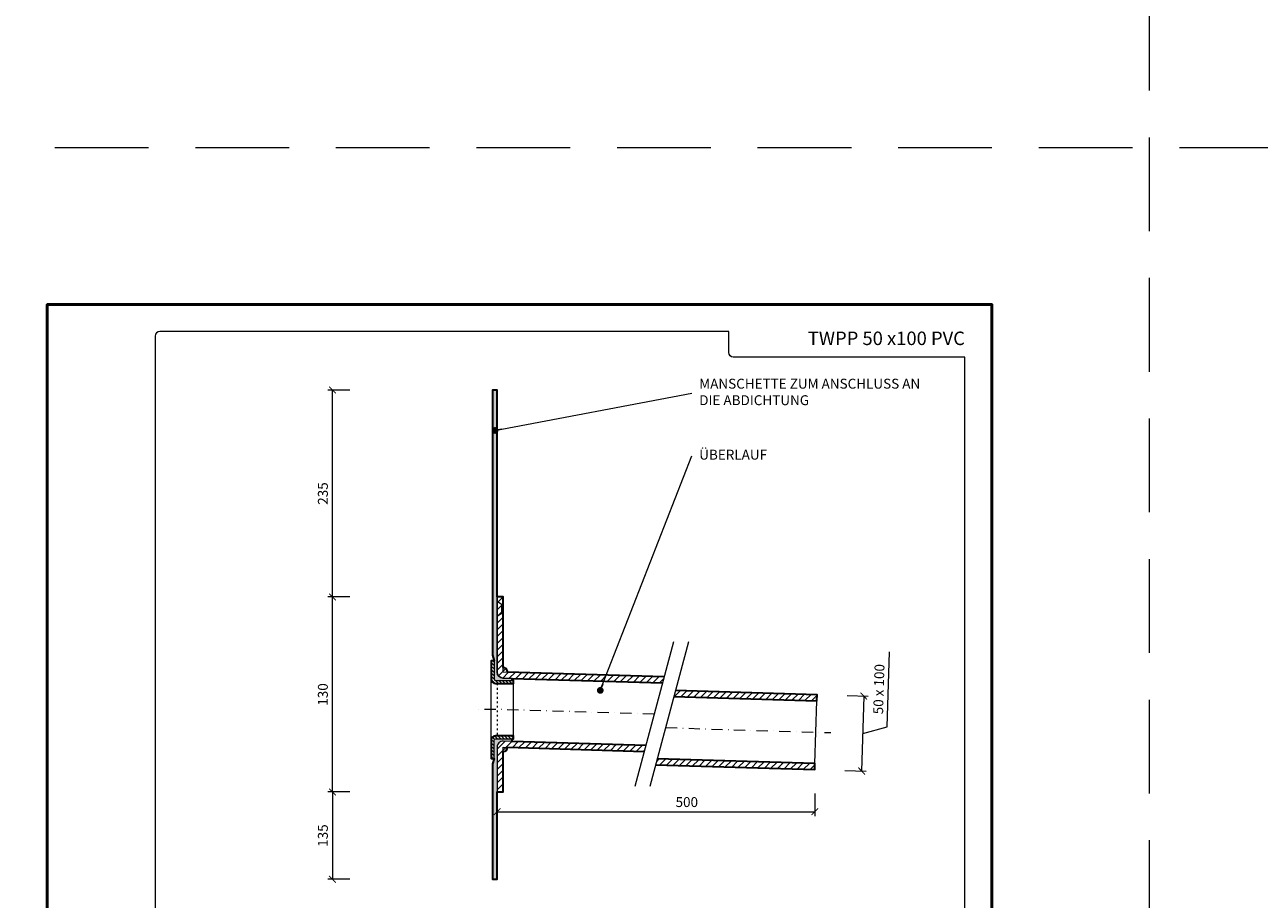
# Model space of a CAD drawing. Units: millimetres. Extents: x -6259 to 5968, y -8842 to 44775.
# Drawn here: x 73 to 897, y -2743 to -2160 of the extents above; entities that cross this region are included whole.
import ezdxf
from ezdxf.enums import TextEntityAlignment as Align

# ---------------------------------------------------------------- set-up
doc = ezdxf.new("R2010")
doc.units = ezdxf.units.MM
for name, pattern in [('ACAD_ISO03W100', [30, 12, -18]), ('DASHDOT2', [0.5, 0.25, -0.125, 0, -0.125]), ('HIDDEN2', [0.1875, 0.125, -0.0625])]:
    doc.linetypes.add(name, pattern=pattern)
doc.layers.get('DEFPOINTS').update_dxf_attribs({"color": 254, "lineweight": 30})
for name, color, linetype, lineweight in [('TOPWET_KOTY', 30, 'Continuous', 13), ('TOPWET_TENKOU', 142, 'Continuous', 13), ('TOPWET_TLUSTOU', 142, 'Continuous', 30), ('TOPWET_VYKRESOVE_POLE', 254, 'Continuous', 13), ('TOPWET_ČEŠTINA', 225, 'Continuous', 13)]:
    doc.layers.add(name, color=color, linetype=linetype, lineweight=lineweight)
doc.styles.add('BOLD_ARIAL_NARROW', font='txt')
doc.styles.add('REGULAR_ARIAL_NARROW', font='ARIALN.TTF')
doc.dimstyles.new('ISO-TW 1-3', dxfattribs={"dimscale": 3, "dimtxt": 2.2, "dimasz": 1.5, "dimexe": 1, "dimexo": 0, "dimgap": 0.75, "dimtad": 1, "dimdec": 0, "dimtxsty": 'REGULAR_ARIAL_NARROW', "dimblk": 'ARCHTICK', "dimcen": 0.5, "dimclrd": 256, "dimclre": 256, "dimclrt": 256, "dimadec": 0, "dimazin": 0, "dimtfac": 1, "dimtdec": 0, "dimtmove": 1, "dimatfit": 3, "dimldrblk": 'DOT', "dimfxl": 1, "dimtfill": 1, "dimtzin": 0, "dimlwd": -1, "dimlwe": -1, "dimarcsym": 0})
doc.dimstyles.new('PŘESNÉ ISO-TW 1-3', dxfattribs={"dimscale": 3, "dimtxt": 2.2, "dimasz": 1.5, "dimexe": 1, "dimexo": 0, "dimgap": 0.75, "dimtad": 1, "dimdec": 4, "dimtxsty": 'REGULAR_ARIAL_NARROW', "dimblk": 'ARCHTICK', "dimcen": 0.5, "dimclrd": 256, "dimclre": 256, "dimclrt": 256, "dimadec": 0, "dimazin": 0, "dimtfac": 1, "dimtdec": 4, "dimtmove": 1, "dimatfit": 3, "dimldrblk": 'DOT', "dimfxl": 1, "dimtzin": 0, "dimlwd": -1, "dimlwe": -1, "dimarcsym": 0})
pattern_1 = [(45, (3208.388299139635, 22333.49997993701), (-2.245064030267288, 2.245064030267288), [])]

# ---------------------------------------------------------------- blocks, each defined once
blk = doc.blocks.new('*U6')
at = {"layer": 'TOPWET_VYKRESOVE_POLE', "color": 243, "lineweight": 50, "ltscale": 10}
blk.add_lwpolyline([(-90.00000000000001, 297.0000000000011), (-114, 297.0000000000012), (-114, 0), (96, 0), (96, 297.0000000000012)], close=True, dxfattribs=at)
at = {"layer": 'TOPWET_VYKRESOVE_POLE', "ltscale": 10}
blk.add_lwpolyline([(90, 285.3333333333345), (38.49999999999454, 285.3333333333345, -0.414213562373095), (37.49999999999454, 286.3333333333345), (37.49999999999454, 291.0000000000012), (-89, 291.0000000000012, 0.4142135623730965), (-90, 290.0000000000012), (-90, 7.000000000001251, 0.414213562373095), (-89, 6.000000000001251), (89, 6.000000000001251, 0.414213562373095), (90, 7.000000000001251), (90, 285.3333333333345)], format="xyb", close=True, dxfattribs=at)
at = {"color": 7, "style": 'BOLD_ARIAL_NARROW'}
blk.add_attdef('01_OZNAČENÍ_VÝKRESU', text='', height=3, dxfattribs=at).set_placement((90.00000000000003, 291.0000000000012), align=Align.TOP_RIGHT)
at = {"color": 7}
for tag, p, height, style in [('03_A_NADPIS_HLAVNÍ_2_ŘADKY', (-87.5, 29.55000000000125), 3, 'BOLD_ARIAL_NARROW'), ('02_NADPIS_HLAVNÍ', (-87.50000000000273, 27.50000000000125), 3, 'BOLD_ARIAL_NARROW'), ('03_B_NADPIS_HLAVNÍ_2_ŘADKY', (-87.5, 25.35000000000124), 3, 'BOLD_ARIAL_NARROW'), ('04_KÓD_NEBO_PODNADPIS', (-87.5, 20.00000000000125), 2.2, 'REGULAR_ARIAL_NARROW'), ('07_REZERVNÍ_POLE', (-44.49999999999454, 20.00000000000124), 2.2, 'REGULAR_ARIAL_NARROW'), ('08_VÁHA_KG', (-44.49999999999454, 14.00000000000125), 2.2, 'REGULAR_ARIAL_NARROW'), ('05_TYP', (-87.49999999999727, 14.00000000000125), 2.2, 'REGULAR_ARIAL_NARROW'), ('06_MĚŘÍTKO', (-87.49999999999977, 8.000000000001247), 2.2, 'REGULAR_ARIAL_NARROW'), ('09_MATERIÁL', (-44.49999999999454, 8.000000000008523), 2.2, 'REGULAR_ARIAL_NARROW')]:
    blk.add_attdef(tag, p, '', height=height, dxfattribs=dict(at, style=style))
blk = doc.blocks.new('_ArchTick')
at = {"color": 0, "linetype": 'ByBlock', "const_width": 0.15}
blk.add_lwpolyline([(-0.5, -0.5), (0.5, 0.5)], dxfattribs=at)
blk = doc.blocks.new('_Dot')
at = {"color": 0, "linetype": 'ByBlock', "lineweight": -2}
blk.add_line((-0.5, 0), (-1, 0), dxfattribs=at)
at = {"color": 0, "linetype": 'ByBlock', "const_width": 0.5}
blk.add_lwpolyline([(-0.25, 0, 1), (0.25, 0, 1)], format="xyb", close=True, dxfattribs=at)
blk = doc.blocks.new('*D635')
at = {"layer": 'DEFPOINTS', "color": 0, "ltscale": 40, "transparency": 16777216}
for p in [(388.3882991396304, -2672.570072270832), (600.2653610096395, -2672.570072270832), (600.2653610096395, -2684.670093560293)]:
    blk.add_point(p, dxfattribs=at)
at = {"layer": 'TOPWET_KOTY', "ltscale": 40, "transparency": 16777216}
for p, q in [((388.3882991396304, -2672.570072270832), (388.3882991396304, -2687.670093560293)), ((600.2653610096395, -2672.570072270832), (600.2653610096395, -2687.670093560293)), ((388.3882991396304, -2684.670093560293), (600.2653610096395, -2684.670093560293))]:
    blk.add_line(p, q, dxfattribs=at)
at = {"layer": 'TOPWET_KOTY', "ltscale": 40, "transparency": 16777216, "xscale": 4.5, "yscale": 4.5, "zscale": 4.5, "rotation": 180}
blk.add_blockref('_ArchTick', (388.3882991396304, -2684.670093560293), dxfattribs=at)
at = {"layer": 'TOPWET_KOTY', "ltscale": 40, "transparency": 16777216, "xscale": 4.5, "yscale": 4.5, "zscale": 4.5}
blk.add_blockref('_ArchTick', (600.2653610096395, -2684.670093560293), dxfattribs=at)
at = {"layer": 'TOPWET_KOTY', "ltscale": 40, "transparency": 16777216, "insert": (514.8882991396304, -2679.120093560293), "char_height": 6.600000000000001, "attachment_point": 5, "style": 'REGULAR_ARIAL_NARROW'}
blk.add_mtext('500', dxfattribs=at)
blk = doc.blocks.new('*D636')
at = {"layer": 'DEFPOINTS', "color": 0, "ltscale": 40, "transparency": 16777216}
for p in [(278.5740480292718, -2541.500017999989), (290.0770391034258, -2541.500017999989), (290.0770391034258, -2671.500017999989)]:
    blk.add_point(p, dxfattribs=at)
at = {"layer": 'TOPWET_KOTY', "ltscale": 40, "transparency": 16777216}
for p, q in [((290.0770391034258, -2541.500017999989), (275.5740480292718, -2541.500017999989)), ((278.5740480292718, -2671.500017999989), (278.5740480292718, -2541.500017999989)), ((290.0770391034258, -2671.500017999989), (275.5740480292718, -2671.500017999989))]:
    blk.add_line(p, q, dxfattribs=at)
at = {"layer": 'TOPWET_KOTY', "ltscale": 40, "transparency": 16777216, "xscale": 4.5, "yscale": 4.5, "zscale": 4.5}
for p, rotation in [((278.5740480292718, -2541.500017999989), 90), ((278.5740480292718, -2671.500017999989), 270)]:
    blk.add_blockref('_ArchTick', p, dxfattribs=dict(at, rotation=rotation))
at = {"layer": 'TOPWET_KOTY', "ltscale": 40, "transparency": 16777216, "insert": (273.024048029271, -2606.500017999988), "char_height": 6.600000000000001, "attachment_point": 5, "rotation": 90, "style": 'REGULAR_ARIAL_NARROW', "bg_fill": 3, "box_fill_scale": 1.1, "bg_fill_color": 256, "bg_fill_true_color": 13158600, "bg_fill_transparency": 0}
blk.add_mtext('130', dxfattribs=at)
blk = doc.blocks.new('*D637')
at = {"layer": 'DEFPOINTS', "color": 0, "ltscale": 40, "transparency": 16777216}
for p in [(621.7556925353682, -2607.23543359524), (620.2563670800845, -2657.212948771357), (631.4519800549406, -2657.548817160603)]:
    blk.add_point(p, dxfattribs=at)
at = {"layer": 'TOPWET_KOTY', "ltscale": 40, "transparency": 16777216}
for p, q in [((648.6157331031175, -2628.167785651291), (650.1172004519087, -2578.118874024921)), ((621.7556925353682, -2607.23543359524), (635.9499564207914, -2607.661261511802)), ((632.9513055102243, -2607.571301984486), (631.4519800549406, -2657.548817160603)), ((632.2016427825824, -2632.560059572544), (648.6157331031175, -2628.167785651291)), ((620.2563670800845, -2657.212948771357), (634.4506309655077, -2657.638776687919))]:
    blk.add_line(p, q, dxfattribs=at)
at = {"layer": 'TOPWET_KOTY', "ltscale": 40, "transparency": 16777216, "xscale": 4.5, "yscale": 4.5, "zscale": 4.5}
for p, rotation in [((632.9513055102243, -2607.571301984486), 88.28164199834434), ((631.4519800549406, -2657.548817160603), 268.2816419983443)]:
    blk.add_blockref('_ArchTick', p, dxfattribs=dict(at, rotation=rotation))
at = {"layer": 'TOPWET_KOTY', "ltscale": 40, "transparency": 16777216, "insert": (643.8189625929639, -2602.97690471257), "char_height": 6.600000000000001, "attachment_point": 5, "rotation": 88.28164199834431, "style": 'REGULAR_ARIAL_NARROW'}
blk.add_mtext('50 x 100', dxfattribs=at)
blk = doc.blocks.new('*D649')
at = {"layer": 'DEFPOINTS', "color": 0, "ltscale": 40, "transparency": 16777216}
for p in [(290.0770391034258, -2671.500017999989), (278.57404802927, -2729.696508010294), (290.0770391034267, -2729.696508010294)]:
    blk.add_point(p, dxfattribs=at)
at = {"layer": 'TOPWET_KOTY', "ltscale": 40, "transparency": 16777216}
for p, q in [((290.0770391034258, -2671.500017999989), (275.5740480292699, -2671.500017999989)), ((278.5740480292699, -2671.500017999989), (278.57404802927, -2729.696508010294)), ((290.0770391034267, -2729.696508010294), (275.57404802927, -2729.696508010294))]:
    blk.add_line(p, q, dxfattribs=at)
at = {"layer": 'TOPWET_KOTY', "ltscale": 40, "transparency": 16777216, "xscale": 4.5, "yscale": 4.5, "zscale": 4.5}
for p, rotation in [((278.5740480292699, -2671.500017999989), 90), ((278.57404802927, -2729.696508010294), 270)]:
    blk.add_blockref('_ArchTick', p, dxfattribs=dict(at, rotation=rotation))
at = {"layer": 'TOPWET_KOTY', "ltscale": 40, "transparency": 16777216, "insert": (273.0240480292691, -2700.598263005141), "char_height": 6.600000000000001, "attachment_point": 5, "rotation": 90, "style": 'REGULAR_ARIAL_NARROW', "bg_fill": 3, "box_fill_scale": 1.1, "bg_fill_color": 256, "bg_fill_true_color": 13158600, "bg_fill_transparency": 0}
blk.add_mtext('135', dxfattribs=at)
blk = doc.blocks.new('*D652')
at = {"layer": 'DEFPOINTS', "color": 0, "ltscale": 40, "transparency": 16777216}
for p in [(278.57404802927, -2403.500017999996), (290.0770391034258, -2403.500017999996), (290.0770391034258, -2541.500017999989)]:
    blk.add_point(p, dxfattribs=at)
at = {"layer": 'TOPWET_KOTY', "ltscale": 40, "transparency": 16777216}
for p, q in [((290.0770391034258, -2403.500017999996), (275.57404802927, -2403.500017999996)), ((278.57404802927, -2541.500017999989), (278.57404802927, -2403.500017999996)), ((290.0770391034258, -2541.500017999989), (275.57404802927, -2541.500017999989))]:
    blk.add_line(p, q, dxfattribs=at)
at = {"layer": 'TOPWET_KOTY', "ltscale": 40, "transparency": 16777216, "xscale": 4.5, "yscale": 4.5, "zscale": 4.5}
for p, rotation in [((278.57404802927, -2403.500017999996), 90), ((278.57404802927, -2541.500017999989), 270)]:
    blk.add_blockref('_ArchTick', p, dxfattribs=dict(at, rotation=rotation))
at = {"layer": 'TOPWET_KOTY', "ltscale": 40, "transparency": 16777216, "insert": (273.0240480292692, -2472.500017999992), "char_height": 6.600000000000001, "attachment_point": 5, "rotation": 90, "style": 'REGULAR_ARIAL_NARROW', "bg_fill": 3, "box_fill_scale": 1.1, "bg_fill_color": 256, "bg_fill_true_color": 13158600, "bg_fill_transparency": 0}
blk.add_mtext('235', dxfattribs=at)

msp = doc.modelspace()

# ---------------------------------------------------------------- hatches: boundary and pattern name
at = {"layer": 'TOPWET_TENKOU', "linetype": 'Continuous', "ltscale": 40}
h = msp.add_hatch(dxfattribs=at)
h.set_pattern_fill('DOTS', color=256, scale=0.5, angle=59.99999999999999, style=0)
h.set_pattern_definition([(59.99999999999999, (7408.388299139637, 22333.49997993701), (-0.4889701642538981, 0.7405788321269491), [0, -0.79375])])
edge = h.paths.add_edge_path()
edge.add_line((398.4278317707849, -2595.780508633477), (392.2683531031971, -2595.595724273437))
edge.add_arc((392.3882991396292, -2591.597523059347), 4.000000000000518, 179.9999999999967, 268.2816419982105, ccw=False)
edge.add_line((388.3882991396285, -2591.597523059347), (388.3882991396285, -2403.500017999992))
edge.add_line((388.3882991396285, -2403.500017999992), (385.3882991396285, -2403.500017999992))
edge.add_line((385.3882991396285, -2403.500017999992), (385.3882991396285, -2580.366212197689))
edge.add_line((385.3882991396285, -2580.366212197689), (386.3882991396285, -2584.098263005257))
edge.add_line((386.3882991396285, -2584.098263005257), (386.3882991396285, -2596.098263005257))
edge.add_arc((387.3882991396285, -2596.098263005257), 1, 180, 270)
edge.add_line((387.3882991396285, -2597.098263005257), (398.3882991396285, -2597.098263005257))
edge.add_line((398.3882991396285, -2597.098263005257), (398.4278317707849, -2595.780508633477))
at = {"layer": 'TOPWET_TENKOU', "ltscale": 40}
h = msp.add_hatch(dxfattribs=at)
h.set_pattern_fill('ANSI31', color=256)
h.set_pattern_definition([(45, (393.348764140098, -2589.896425488572), (-2.245064030267288, 2.245064030267288), [])])
h.paths.add_polyline_path([(392.3882991396285, -2588.597523060213), (392.3882991396285, -2591.597523060213), (395.386950050196, -2591.687482587531, 0.423025255655473)], flags=17)
h.paths.add_polyline_path([(392.3882991396285, -2541.500017999988), (388.3882991396285, -2541.500017999988), (388.3882991396285, -2591.597523059347, 0.4054564330819742), (392.2683531031971, -2595.595724273437), (398.4278317707849, -2595.780508633477), (498.6757665693758, -2598.787946677607), (499.7394947855, -2594.818058929588), (392.3882991396285, -2591.597523060213)])
h = msp.add_hatch(dxfattribs=at)
h.set_pattern_fill('ANSI31', color=256, scale=0.5, angle=90)
h.set_pattern_definition([(135, (7408.388299139637, 22333.49997993701), (-1.122532015133644, -1.122532015133644), [])])
edge = h.paths.add_edge_path()
edge.add_line((399.3882991396285, -2599.098263005257), (387.3882991396285, -2599.098263005257))
edge.add_arc((387.3882991396285, -2596.098263005257), 3, 180, 270, ccw=False)
edge.add_line((384.3882991396285, -2596.098263005257), (384.3882991396285, -2584.098263005257))
edge.add_line((384.3882991396285, -2584.098263005257), (386.3882991396285, -2584.098263005257))
edge.add_line((386.3882991396285, -2584.098263005257), (386.3882991396285, -2596.098263005257))
edge.add_arc((387.3882991396285, -2596.098263005257), 1, 180, 270)
edge.add_line((387.3882991396285, -2597.098263005257), (399.3882991396285, -2597.098263005257))
edge.add_line((399.3882991396285, -2597.098263005257), (399.3882991396285, -2599.098263005257))
h = msp.add_hatch(dxfattribs=at)
h.set_pattern_fill('ANSI31', color=256)
h.set_pattern_definition(pattern_1)
h.paths.add_polyline_path([(507.3320608627746, -2603.802724645066), (506.2683326465149, -2607.772612393594), (601.6447404284982, -2610.633904627219), (601.7646864649214, -2606.635703413129)])
h = msp.add_hatch(dxfattribs=at)
h.set_pattern_fill('ANSI31', color=256, scale=0.5, angle=90)
h.set_pattern_definition([(135, (3208.388299139635, 24715.49997993702), (-1.122532015133644, -1.122532015133644), [])])
edge = h.paths.add_edge_path()
edge.add_line((399.3882991396285, -2634.098263005257), (387.3882991396285, -2634.098263005257))
edge.add_arc((387.3882991396285, -2637.098263005257), 3, 90, 180)
edge.add_line((384.3882991396285, -2637.098263005257), (384.3882991396285, -2649.098263005257))
edge.add_line((384.3882991396285, -2649.098263005257), (386.3882991396285, -2649.098263005257))
edge.add_line((386.3882991396285, -2649.098263005257), (386.3882991396285, -2637.098263005257))
edge.add_arc((387.3882991396285, -2637.098263005257), 1, 90, 180, ccw=False)
edge.add_line((387.3882991396285, -2636.098263005257), (399.3882991396285, -2636.098263005257))
edge.add_line((399.3882991396285, -2636.098263005257), (399.3882991396285, -2634.098263005257))
at = {"layer": 'TOPWET_TENKOU', "linetype": 'Continuous', "ltscale": 40}
h = msp.add_hatch(dxfattribs=at)
h.set_pattern_fill('DOTS', color=256, scale=0.5, angle=59.99999999999999, style=0)
h.set_pattern_definition([(59.99999999999999, (3208.388299139635, 24715.49997993702), (-0.4889701642538981, 0.7405788321269491), [0, -0.79375])])
edge = h.paths.add_edge_path()
edge.add_line((398.3373463351036, -2637.796689820523), (392.5082451760513, -2637.621816785741))
edge.add_arc((392.388299372478, -2641.62001823977), 4.000000232849486, 88.28164543522591, 179.9999965631235)
edge.add_line((388.3882991396285, -2641.62001799983), (388.3882991388455, -2729.69650801054))
edge.add_line((388.3882991388455, -2729.69650801054), (385.3882991388455, -2729.696508010529))
edge.add_line((385.3882991388455, -2729.696508010529), (385.3882991395067, -2652.830313812832))
edge.add_line((385.3882991395067, -2652.830313812832), (386.3882991395194, -2649.098263005268))
edge.add_line((386.3882991395194, -2649.098263005268), (386.3882991395594, -2637.098263005268))
edge.add_arc((387.3882991395594, -2637.098263005271), 1, 89.99999999979161, 179.9999999997916, ccw=False)
edge.add_line((387.3882991395631, -2636.098263005271), (398.3882991395631, -2636.098263005308))
edge.add_line((398.3882991395631, -2636.098263005308), (398.3373463351036, -2637.796689820523))
at = {"layer": 'TOPWET_TENKOU', "ltscale": 40}
h = msp.add_hatch(dxfattribs=at)
h.set_pattern_fill('ANSI31', color=256)
h.set_pattern_definition([(45, (3208.388299139635, 24715.49997993702), (-2.245064030267288, 2.245064030267288), [])])
h.paths.add_polyline_path([(395.3869500501955, -2641.709977527309), (392.3882991396285, -2641.620017999991), (392.3882991396285, -2644.620017999991, 0.4054564330825968)], flags=17)
h.paths.add_polyline_path([(487.506620297997, -2640.471768039562), (392.5082454158901, -2637.621816792936, 0.4230252556559815), (388.3882991396285, -2641.62001823977), (388.3882991396285, -2671.500017999988), (392.3882991396285, -2671.500017999988), (392.3882991396285, -2641.620017999991), (486.4428920816927, -2644.441655788254)])
h = msp.add_hatch(dxfattribs=at)
h.set_pattern_fill('ANSI31', color=256)
h.set_pattern_definition(pattern_1)
h.paths.add_polyline_path([(600.38530704606, -2652.615017375156), (495.0991863752724, -2649.456433755033), (494.0354581589672, -2653.426321503728), (600.2653610096377, -2656.613218589246)])

# ---------------------------------------------------------------- linework, layer by layer
at = {"layer": 'DEFPOINTS', "linetype": 'HIDDEN2', "lineweight": 5, "ltscale": 500}
for p, q in [((823.3883149931995, -4547.500017999995), (823.3883279513894, -1036.500017999992)), ((5968.388299139629, -2241.999990936404), (-611.6117008603713, -2242.000035812103))]:
    msp.add_line(p, q, dxfattribs=at)
at = {"layer": 'TOPWET_TENKOU', "ltscale": 40}
for p, q in [((391.3882991396286, -2546.500017999992), (388.3882991396285, -2544.500017999992)), ((391.3882991396286, -2552.500017999984), (388.3882991396285, -2554.500017999984)), ((391.3882991396286, -2546.500017999992), (392.3882991396286, -2546.500017999992)), ((391.3882991396286, -2546.500017999992), (391.3882991396286, -2552.500017999984)), ((391.3882991396286, -2552.500017999984), (392.3882991396286, -2552.500017999984))]:
    msp.add_line(p, q, dxfattribs=at)
for points in [[(398.4278317707849, -2595.780508633477), (392.2683531031971, -2595.595724273437, -0.4054564330819327), (388.3882991396285, -2591.597523059347), (388.3882991396285, -2403.500017999992), (385.3882991396285, -2403.500017999992), (385.3882991396285, -2580.366212197689), (386.3882991396285, -2584.098263005257), (386.3882991396285, -2596.098263005257, 0.414213562373095), (387.3882991396285, -2597.098263005257), (398.3882991396285, -2597.098263005257)], [(399.3882991396285, -2599.098263005257), (387.3882991396285, -2599.098263005257, -0.414213562373095), (384.3882991396285, -2596.098263005257), (384.3882991396285, -2584.098263005257), (386.3882991396285, -2584.098263005257), (386.3882991396285, -2596.098263005257, 0.414213562373095), (387.3882991396285, -2597.098263005257), (399.3882991396285, -2597.098263005257)], [(399.3882991396285, -2634.098263005257), (387.3882991396285, -2634.098263005257, 0.414213562373095), (384.3882991396285, -2637.098263005257), (384.3882991396285, -2649.098263005257), (386.3882991396285, -2649.098263005257), (386.3882991396285, -2637.098263005257, -0.414213562373095), (387.3882991396285, -2636.098263005257), (399.3882991396285, -2636.098263005257)], [(398.3373463351036, -2637.796689820523), (392.5082451760513, -2637.621816785741, 0.4230252202958917), (388.3882991396285, -2641.62001799983), (388.3882991388455, -2729.69650801054), (385.3882991388455, -2729.696508010529), (385.3882991395067, -2652.830313812832), (386.3882991395194, -2649.098263005268), (386.3882991395594, -2637.098263005268, -0.414213562373095), (387.3882991395631, -2636.098263005271), (398.3882991395631, -2636.098263005308)]]:
    msp.add_lwpolyline(points, format="xyb", close=True, dxfattribs=at)
for points in [[(499.7394947855, -2594.818058929588), (392.3882991396285, -2591.597523060213), (392.3882991396285, -2541.500017999988), (388.3882991396285, -2541.500017999988), (388.3882991396285, -2591.597523059347, 0.4054564330820975), (392.2683531031989, -2595.595724273437), (498.6757665693767, -2598.787946677607)], [(487.506620297997, -2640.471768039562), (392.5082451760513, -2637.621816785741, 0.4230252556555159), (388.3882991396285, -2641.62001799983), (388.3882991396285, -2671.500017999988), (392.3882991396285, -2671.500017999988), (392.3882991396285, -2641.620017999991), (486.4428920816927, -2644.441655788254)]]:
    msp.add_lwpolyline(points, format="xyb", dxfattribs=at)
for points in [[(506.0321456887223, -2571.333566044468), (480.1502411784704, -2667.926148673374)], [(516.0321456887223, -2571.333566044468), (490.1502411784704, -2667.926148673374)], [(384.3882991396285, -2637.098263005257), (384.3882991396285, -2596.098263005257)], [(399.3882991396285, -2634.098263005257), (399.3882991396285, -2599.098263005257)], [(600.38530704606, -2652.615017375156), (601.6447404284982, -2610.633904627219)]]:
    msp.add_lwpolyline(points, dxfattribs=at)
at = {"layer": 'TOPWET_TENKOU', "linetype": 'ACAD_ISO03W100', "ltscale": 0.1}
msp.add_lwpolyline([(388.3882991396285, -2599.098263005257), (388.3882991396285, -2634.098263005257)], dxfattribs=at)
at = {"layer": 'TOPWET_TENKOU', "linetype": 'DASHDOT2', "ltscale": 30, "flags": 128}
msp.add_lwpolyline([(493.0911934337782, -2619.629857358243), (392.0380483343733, -2616.598263005271), (374.4361771865833, -2616.598263005242)], dxfattribs=at)
at = {"layer": 'TOPWET_TENKOU', "linetype": 'DASHDOT2', "ltscale": 30}
msp.add_lwpolyline([(501.0672236146775, -2628.626026997514), (611.010526772503, -2631.924326092238)], dxfattribs=at)
at = {"layer": 'TOPWET_TENKOU', "ltscale": 40}
for centre, start, end in [((392.3882991396285, -2591.597523060213), 358.2816419982453, 90), ((392.3882991396285, -2641.620017999991), 270, 358.2816419982453)]:
    msp.add_arc(centre, 3, start, end, dxfattribs=at)
at = {"layer": 'TOPWET_TLUSTOU', "ltscale": 40}
for points in [[(499.7394947855, -2594.818058929588), (395.386950050196, -2591.687482587531, 0.4230252556556283), (392.3882991396285, -2588.597523060213), (392.3882991396285, -2541.500017999988), (388.3882991396285, -2541.500017999988), (388.3882991396285, -2403.500017999992), (385.3882991396285, -2403.500017999992), (385.3882991396285, -2580.366212197689), (386.3882991396285, -2584.098263005257), (384.3882991396285, -2584.098263005257), (384.3882991396285, -2596.098263005257, 0.414213562373095), (387.3882991396285, -2599.098263005257), (399.3882991396285, -2599.098263005257), (399.3882991396285, -2597.098263005257), (398.3882991396285, -2597.098263005257), (398.4278317707676, -2595.780508633474), (498.6757665693767, -2598.787946677607)], [(487.506620297997, -2640.471768039562), (398.3373463351036, -2637.796689820523), (398.3882991395644, -2636.098263005257), (399.3882991396285, -2636.098263005257), (399.3882991396285, -2634.098263005257), (387.3882991396285, -2634.098263005257, 0.414213562373095), (384.3882991396285, -2637.098263005257), (384.3882991396285, -2649.098263005257), (386.3882991395194, -2649.098263005231), (385.3882991395067, -2652.830313812832), (385.3882991388455, -2729.696508010529), (388.3882991388455, -2729.69650801054), (388.3882991396285, -2671.500017999988), (392.3882991396285, -2671.500017999988), (392.3882991396285, -2644.620017999991, 0.4054564330824456), (395.3869500501955, -2641.709977527309), (486.4428920816927, -2644.441655788254)]]:
    msp.add_lwpolyline(points, format="xyb", dxfattribs=at)
for points in [[(506.268332646514, -2607.772612393594), (601.6447404284982, -2610.633904627219), (601.7646864649214, -2606.635703413129), (507.3320608627746, -2603.802724645066)], [(494.0354581589681, -2653.426321503728), (600.2653610096377, -2656.613218589246), (600.38530704606, -2652.615017375156), (495.0991863752724, -2649.456433755033)]]:
    msp.add_lwpolyline(points, dxfattribs=at)

# ---------------------------------------------------------------- block references
at = {"layer": 'TOPWET_TENKOU', "ltscale": 40}
ref = msp.add_blockref('*U6', (430.3882991396285, -3237.500017999995), dxfattribs=dict(at, xscale=3, yscale=3, zscale=3))
ref.add_attrib('01_OZNAČENÍ_VÝKRESU', 'TWPP 50 x100 PVC', dxfattribs={"layer": '0', "color": 7, "height": 9, "style": 'BOLD_ARIAL_NARROW'}).set_placement((700.3882991396285, -2364.500017999992), align=Align.TOP_RIGHT)

# ---------------------------------------------------------------- texts
at = {"layer": 'TOPWET_ČEŠTINA', "ltscale": 40, "char_height": 6.6, "attachment_point": 4, "style": 'REGULAR_ARIAL_NARROW'}
for s, insert, width in [('MANSCHETTE ZUM ANSCHLUSS AN DIE ABDICHTUNG', (523.172235379303, -2405.61987191068), 151.62732475348), ('ÜBERLAUF', (523.172235379303, -2447.453051291057), 51.97855307587997)]:
    msp.add_mtext(s, dxfattribs=dict(at, insert=insert, width=width))

# ---------------------------------------------------------------- dimensions: what is measured, and where the dimension line sits
at = {"layer": 'TOPWET_KOTY', "ltscale": 40}
dim = msp.add_aligned_dim(p1=(621.7556925353683, -2607.23543359524), p2=(620.2563670800846, -2657.212948771357), distance=11.200649867648675, text='<> x 100', dimstyle='PŘESNÉ ISO-TW 1-3', dxfattribs=at)
dim.commit()
dim.dimension.update_dxf_attribs({"geometry": '*D637', "text_midpoint": (643.135698564056, -2625.752372342829)})
dim = msp.add_linear_dim(base=(600.2653610096395, -2684.670093560293), p1=(388.3882991396304, -2672.570072270832), p2=(600.2653610096395, -2672.570072270832), text='500', dimstyle='PŘESNÉ ISO-TW 1-3', dxfattribs=at)
dim.commit()
dim.dimension.update_dxf_attribs({"geometry": '*D635', "text_midpoint": (514.8882991396304, -2684.670093560293), "dimtype": 160})

# ---------------------------------------------------------------- leaders
at = {"layer": 'TOPWET_ČEŠTINA', "ltscale": 40}
for points in [[(386.9610512237878, -2430.460570244551), (518.172235379303, -2405.61987191068)], [(457.1924194162148, -2603.784260389279), (518.172235379303, -2447.453051291057)]]:
    msp.add_leader(points, dimstyle='PŘESNÉ ISO-TW 1-3', dxfattribs=at)

# ---------------------------------------------------------------- next in the draw order: dimensions: what is measured, and where the dimension line sits
at = {"layer": 'TOPWET_KOTY', "ltscale": 40}
dim = msp.add_linear_dim(base=(278.5740480292718, -2541.500017999989), p1=(290.0770391034257, -2671.500017999988), p2=(290.0770391034257, -2541.500017999988), angle=90, dimstyle='ISO-TW 1-3', dxfattribs=at)
dim.commit()
dim.dimension.update_dxf_attribs({"geometry": '*D636', "text_midpoint": (273.024048029271, -2606.500017999988)})

# ---------------------------------------------------------------- next in the draw order: dimensions: what is measured, and where the dimension line sits
for base, p1, p2, text, picture, middle in [((278.57404802927, -2403.500017999996), (290.0770391034257, -2541.500017999988), (290.0770391034257, -2403.500017999995), '235', '*D652', (273.0240480292692, -2472.500017999992)), ((278.57404802927, -2729.696508010294), (290.0770391034257, -2671.500017999988), (290.0770391034266, -2729.696508010293), '135', '*D649', (273.0240480292691, -2700.598263005141))]:
    dim = msp.add_linear_dim(base=base, p1=p1, p2=p2, angle=90, text=text, dimstyle='ISO-TW 1-3', dxfattribs=at)
    dim.commit()
    dim.dimension.update_dxf_attribs({"geometry": picture, "text_midpoint": middle})

doc.saveas('drawing.dxf')
